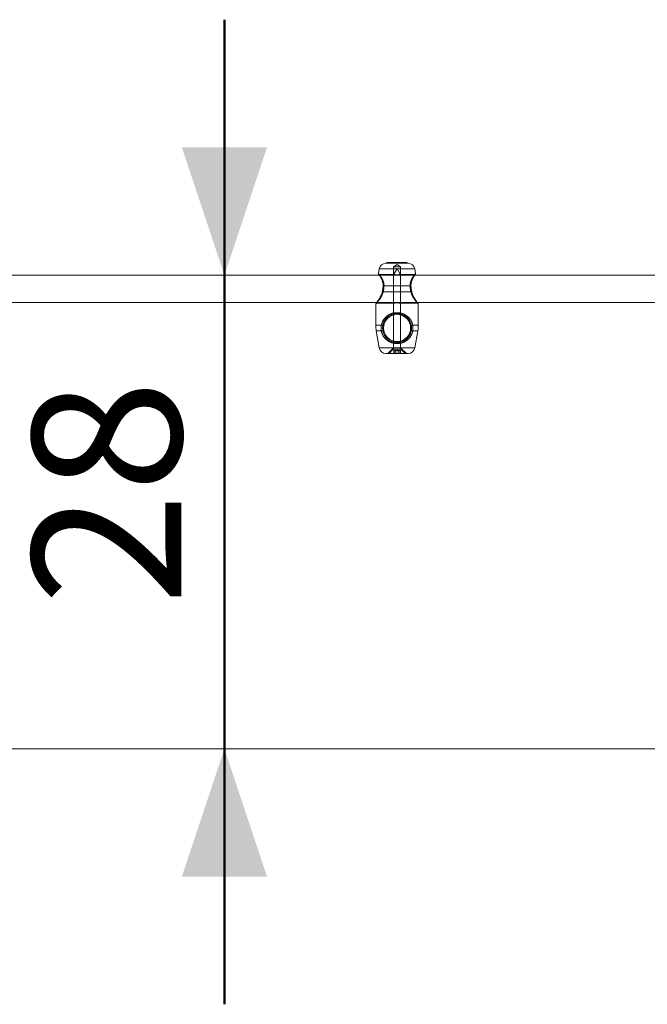
# Model space of a CAD drawing. Units: millimetres. Extents: x 0 to 42, y 0 to 29.8.
# Drawn here: x 16.2 to 17.7, y 8.1 to 10.4 of the extents above; entities that cross this region are included whole.
import ezdxf

# ---------------------------------------------------------------- set-up
doc = ezdxf.new("R2010")
doc.units = ezdxf.units.MM
doc.linetypes.add('HIDDEN', pattern=[0.1905, 0.127, -0.0635])
doc.layers.add('LE_NORM', color=179, linetype='Continuous', lineweight=50)
doc.styles.add('SLDTEXTSTYLE0', font='TXT', dxfattribs={"width": 0.605})
doc.dimstyles.new('SLDDIMSTYLE1', dxfattribs={"dimtxt": 0.35, "dimasz": 0.3, "dimexe": 0, "dimexo": 0.0625, "dimgap": 0.0875, "dimtad": 1, "dimdec": 0, "dimlfac": 25, "dimrnd": 1e-09, "dimzin": 12, "dimdsep": 46, "dimtxsty": 'SLDTEXTSTYLE0', "dimsah": 1, "dimcen": 0.09, "dimadec": 0, "dimazin": 3, "dimtfac": 1, "dimtmove": 0, "dimatfit": 0, "dimfxl": 0, "dimfrac": 2, "dimtolj": 1, "dimtzin": 12, "dimarcsym": 0})

# ---------------------------------------------------------------- blocks, each defined once
blk = doc.blocks.new('_D_2')
at = {"layer": 'LE_NORM'}
for p, q in [((16.7232, 9.7627), (16.7232, 10.3627)), ((16.7232, 9.7627), (16.7232, 8.6507)), ((16.7232, 8.6507), (16.7232, 8.0507))]:
    blk.add_line(p, q, dxfattribs=at)
for points in [[(16.7232, 9.7627), (16.8232, 10.0627), (16.6232, 10.0627)], [(16.7232, 8.6507), (16.6232, 8.3507), (16.8232, 8.3507)]]:
    blk.add_solid(points, dxfattribs=at)
at = {"layer": 'LE_NORM', "insert": (16.272, 8.9875), "char_height": 0.35, "attachment_point": 1, "rotation": 90, "style": 'SLDTEXTSTYLE0'}
blk.add_mtext('28', dxfattribs=at)

msp = doc.modelspace()

# ---------------------------------------------------------------- linework, layer by layer
at = {"color": 7, "linetype": 'Continuous', "lineweight": 18}
for p, q in [((17.12852, 9.79071), (17.10252, 9.79071)), ((17.10453, 9.79271), (17.10436, 9.79071)), ((17.10453, 9.79271), (17.10698, 9.79271)), ((17.10696, 9.79271), (17.10679, 9.79071)), ((17.10696, 9.79271), (17.10888, 9.79271)), ((17.10888, 9.79271), (17.10871, 9.79071)), ((17.10888, 9.79271), (17.11881, 9.79271)), ((17.11881, 9.79271), (17.11936, 9.79071)), ((17.11949, 9.79271), (17.11881, 9.79271)), ((17.11949, 9.79271), (17.11933, 9.79082)), ((17.11949, 9.79271), (17.12834, 9.79271)), ((17.12834, 9.79271), (17.12898, 9.79071)), ((17.12834, 9.79271), (17.13465, 9.79271)), ((17.15451, 9.79071), (17.12852, 9.79071)), ((17.13465, 9.79271), (17.13502, 9.79071)), ((17.13465, 9.79271), (17.13581, 9.79271)), ((17.13581, 9.79271), (17.13587, 9.79071)), ((17.14492, 9.79271), (17.13581, 9.79271)), ((17.14492, 9.79271), (17.14498, 9.79071)), ((17.14842, 9.79271), (17.14492, 9.79271)), ((17.14842, 9.79271), (17.14864, 9.79071)), ((17.14855, 9.79271), (17.14849, 9.79205)), ((17.14855, 9.79271), (17.15033, 9.79271)), ((17.15033, 9.79271), (17.1502, 9.79071)), ((17.15033, 9.79271), (17.15118, 9.79271)), ((17.15118, 9.79271), (17.15142, 9.79071)), ((17.08716, 9.76271), (16.20988, 9.76271)), ((17.08677, 9.77748), (17.08487, 9.76676)), ((18.04716, 9.76271), (17.16988, 9.76271)), ((17.17216, 9.76676), (17.17027, 9.77748)), ((17.16044, 9.7376), (17.09659, 9.7376)), ((17.16238, 9.72371), (17.09465, 9.72371)), ((16.21606, 9.69871), (17.08098, 9.69871)), ((17.07852, 9.695), (17.07852, 9.6457)), ((17.07895, 9.69595), (17.07894, 9.69593)), ((17.17605, 9.69871), (18.04098, 9.69871)), ((17.17852, 9.6457), (17.17852, 9.695)), ((17.12012, 9.67133), (17.12012, 9.66958)), ((17.13692, 9.66958), (17.13692, 9.67146)), ((17.07973, 9.63181), (17.08677, 9.59193)), ((17.17027, 9.59193), (17.1773, 9.63181)), ((17.12012, 9.60783), (17.12012, 9.60608)), ((17.13692, 9.60587), (17.13692, 9.60783)), ((17.12852, 9.57871), (17.10252, 9.57871)), ((17.15451, 9.57871), (17.12852, 9.57871)), ((10.16452, 8.65071), (22.17252, 8.65071))]:
    msp.add_line(p, q, dxfattribs=at)
at = {"color": 7, "linetype": 'HIDDEN', "lineweight": 18}
for p, q in [((17.10698, 9.79271), (17.10679, 9.79071)), ((17.10735, 9.79271), (17.10753, 9.79071)), ((17.10737, 9.79242), (17.10752, 9.79071)), ((17.10802, 9.79271), (17.10784, 9.79071)), ((17.10881, 9.79271), (17.10868, 9.79071)), ((17.11011, 9.79271), (17.10999, 9.79071)), ((17.11032, 9.79271), (17.11017, 9.79071)), ((17.11079, 9.79071), (17.11061, 9.79271)), ((17.11143, 9.79271), (17.11151, 9.79071)), ((17.11149, 9.79271), (17.11146, 9.79071)), ((17.11195, 9.79271), (17.11181, 9.79071)), ((17.11243, 9.79271), (17.11213, 9.79071)), ((17.11324, 9.79271), (17.11318, 9.79071)), ((17.11348, 9.79271), (17.11363, 9.79071)), ((17.11452, 9.79271), (17.11457, 9.79071)), ((17.11492, 9.79271), (17.11477, 9.79071)), ((17.11577, 9.79071), (17.1156, 9.79271)), ((17.11673, 9.79271), (17.11656, 9.79071)), ((17.11664, 9.79271), (17.11682, 9.79071)), ((17.11759, 9.79271), (17.1177, 9.79071)), ((17.11783, 9.79071), (17.11768, 9.79247)), ((17.11857, 9.79071), (17.11839, 9.79271)), ((17.11933, 9.79082), (17.11932, 9.79071)), ((17.12035, 9.79271), (17.12007, 9.79071)), ((17.12852, 9.78775), (17.12012, 9.78271)), ((17.12852, 9.78271), (17.12012, 9.78271)), ((17.12012, 9.78271), (17.12012, 9.76471)), ((17.12055, 9.79271), (17.12036, 9.79182)), ((17.1215, 9.79271), (17.12139, 9.79071)), ((17.1223, 9.79271), (17.12215, 9.79071)), ((17.12258, 9.79071), (17.12276, 9.79271)), ((17.12387, 9.79271), (17.12373, 9.79071)), ((17.12446, 9.79271), (17.12467, 9.79071)), ((17.12489, 9.79071), (17.12471, 9.79271)), ((17.12578, 9.79271), (17.12558, 9.79071)), ((17.12572, 9.79071), (17.12589, 9.79271)), ((17.12616, 9.79271), (17.12633, 9.79071)), ((17.12686, 9.79271), (17.12686, 9.79071)), ((17.12755, 9.79271), (17.12772, 9.79071)), ((17.13692, 9.78271), (17.12852, 9.78775)), ((17.13692, 9.78271), (17.12852, 9.78271)), ((17.1287, 9.79271), (17.12853, 9.79071)), ((17.13028, 9.79271), (17.13038, 9.79071)), ((17.13084, 9.79271), (17.13073, 9.79071)), ((17.13185, 9.79271), (17.13202, 9.79071)), ((17.13424, 9.79271), (17.13441, 9.79071)), ((17.1345, 9.79271), (17.13455, 9.79071)), ((17.1348, 9.79071), (17.13462, 9.79271)), ((17.13554, 9.79271), (17.13537, 9.79071)), ((17.13557, 9.79071), (17.13575, 9.79271)), ((17.13692, 9.76468), (17.13692, 9.78271)), ((17.13896, 9.79271), (17.1391, 9.79071)), ((17.14371, 9.79271), (17.14389, 9.79071)), ((17.14565, 9.79271), (17.14565, 9.79071)), ((17.14569, 9.79271), (17.14575, 9.79071)), ((17.14648, 9.79271), (17.14649, 9.79071)), ((17.14738, 9.79271), (17.14755, 9.79071)), ((17.14744, 9.79271), (17.14762, 9.79071)), ((17.14806, 9.79271), (17.14821, 9.79071)), ((17.14849, 9.79205), (17.14837, 9.79071)), ((17.14926, 9.79271), (17.14911, 9.79071)), ((17.14942, 9.79271), (17.14959, 9.79071)), ((17.15011, 9.79271), (17.15033, 9.79071)), ((17.08677, 9.77748), (17.17027, 9.77748)), ((17.12012, 9.76471), (17.08713, 9.76471)), ((17.16988, 9.76271), (17.08716, 9.76271)), ((17.12848, 9.77871), (17.12012, 9.76391)), ((17.12012, 9.76391), (17.13692, 9.76391)), ((17.12012, 9.76391), (17.12012, 9.67133)), ((17.12848, 9.77871), (17.12856, 9.77871)), ((17.13692, 9.76391), (17.12856, 9.77871)), ((17.1699, 9.76471), (17.13681, 9.76471)), ((17.13692, 9.67146), (17.13692, 9.76391)), ((17.09589, 9.73736), (17.09589, 9.73734)), ((17.09589, 9.73736), (17.09589, 9.73734)), ((17.09659, 9.7376), (17.16044, 9.7376)), ((17.16115, 9.73736), (17.16115, 9.73735)), ((17.16115, 9.73735), (17.16115, 9.73735)), ((17.16117, 9.73736), (17.16121, 9.73875)), ((17.09406, 9.72414), (17.09405, 9.72413)), ((17.09465, 9.72371), (17.16238, 9.72371)), ((17.16342, 9.72269), (17.16302, 9.72415)), ((17.08074, 9.69671), (17.12022, 9.69671)), ((17.08098, 9.69871), (17.17605, 9.69871)), ((17.12012, 9.69673), (17.12012, 9.67168)), ((17.13687, 9.69671), (17.1763, 9.69671)), ((17.13692, 9.67166), (17.13692, 9.69672)), ((17.12012, 9.66958), (17.12012, 9.60783)), ((17.13692, 9.60783), (17.13692, 9.66958)), ((17.07852, 9.6457), (17.09173, 9.6457)), ((17.1653, 9.6457), (17.17852, 9.6457)), ((17.07973, 9.63181), (17.09163, 9.63181)), ((17.16541, 9.63181), (17.1773, 9.63181)), ((17.12012, 9.60608), (17.12012, 9.59176)), ((17.12012, 9.60573), (17.12012, 9.59231)), ((17.13692, 9.59176), (17.13692, 9.60587)), ((17.13692, 9.59231), (17.13692, 9.60575)), ((17.08677, 9.59193), (17.17027, 9.59193)), ((17.12012, 9.59231), (17.10652, 9.57871)), ((17.11824, 9.58723), (17.10972, 9.57871)), ((17.13861, 9.58723), (17.11842, 9.58723)), ((17.12852, 9.59231), (17.12012, 9.59231)), ((17.13677, 9.59176), (17.12026, 9.59176)), ((17.1242, 9.57934), (17.12062, 9.57934)), ((17.12062, 9.57934), (17.12062, 9.57871)), ((17.12063, 9.58503), (17.12063, 9.57934)), ((17.12852, 9.58807), (17.12325, 9.58503)), ((17.12405, 9.58503), (17.12823, 9.58503)), ((17.12405, 9.58503), (17.12405, 9.57934)), ((17.12416, 9.57934), (17.12416, 9.58503)), ((17.13208, 9.57934), (17.1242, 9.57934)), ((17.13692, 9.59231), (17.12852, 9.59231)), ((17.13378, 9.58503), (17.12852, 9.58807)), ((17.12881, 9.58503), (17.12858, 9.58503)), ((17.13641, 9.57934), (17.13208, 9.57934)), ((17.13288, 9.58503), (17.13288, 9.57934)), ((17.13299, 9.57934), (17.13299, 9.58503)), ((17.13641, 9.57934), (17.13641, 9.58503)), ((17.13642, 9.57934), (17.13641, 9.57934)), ((17.13642, 9.57871), (17.13642, 9.57934)), ((17.15052, 9.57871), (17.13692, 9.59231)), ((17.14732, 9.57871), (17.13879, 9.58723))]:
    msp.add_line(p, q, dxfattribs=at)
at = {"color": 8, "linetype": 'Continuous', "lineweight": 18}
for p, q in [((17.12852, 9.77748), (17.08677, 9.77748)), ((17.17027, 9.77748), (17.12852, 9.77748)), ((17.09173, 9.6457), (17.07852, 9.6457)), ((17.17852, 9.6457), (17.1653, 9.6457)), ((17.09163, 9.63181), (17.07973, 9.63181)), ((17.1773, 9.63181), (17.16541, 9.63181)), ((17.12852, 9.59193), (17.08677, 9.59193)), ((17.17027, 9.59193), (17.12852, 9.59193))]:
    msp.add_line(p, q, dxfattribs=at)
at = {"color": 7, "linetype": 'HIDDEN', "lineweight": 18, "flags": 128}
for points in [[(17.09601, 9.7241), (17.09543, 9.7242), (17.09491, 9.72426), (17.09448, 9.72427), (17.09419, 9.72423), (17.09406, 9.72414), (17.09409, 9.72402), (17.0943, 9.72387), (17.09465, 9.72371)], [(17.16297, 9.72415), (17.16298, 9.72414), (17.16298, 9.72413)]]:
    msp.add_lwpolyline(points, dxfattribs=at)
at = {"color": 7, "linetype": 'Continuous', "lineweight": 18}
msp.add_circle((17.12852, 9.63871), 0.032, dxfattribs=at)
for centre, radius, start, end in [((17.10252, 9.77471), 0.016, 90, 170), ((17.15451, 9.77471), 0.016, 10, 90), ((17.15852, 9.6457), 0.08, 180, 190), ((17.09396, 9.64999), 0.00483, 242.57854, 284.49745), ((17.16308, 9.64999), 0.00483, 255.49756, 297.42822), ((17.09852, 9.6457), 0.08, 350, 0), ((17.08985, 9.64921), 0.01749, 275.83335, 287.41518), ((17.16719, 9.64922), 0.01749, 252.58655, 264.1618), ((17.10252, 9.59471), 0.016, 190, 270), ((17.15451, 9.59471), 0.016, 270, 350)]:
    msp.add_arc(centre, radius, start, end, dxfattribs=at)
at = {"color": 8, "linetype": 'Continuous', "lineweight": 18}
for centre, radius, start, end in [((17.09647, 9.73681), 0.000796, 80.71745, 136.75905), ((17.16057, 9.73684), 0.000773, 41.94794, 99.87834), ((17.09475, 9.72448), 0.000776, 206.55816, 263.02186), ((17.16231, 9.72443), 0.00073, 275.67414, 336.37652)]:
    msp.add_arc(centre, radius, start, end, dxfattribs=at)
at = {"color": 7, "linetype": 'HIDDEN', "lineweight": 18}
for centre, radius, start, end in [((17.09646, 9.73682), 0.000791, 80.58443, 137.04771), ((17.0975, 9.73981), 0.00295, 236.77724, 277.40956), ((17.09749, 9.73977), 0.00291, 236.51403, 277.70585), ((17.15954, 9.73979), 0.00292, 262.42289, 303.41631), ((17.15954, 9.73976), 0.00289, 262.25456, 303.69568), ((17.16057, 9.73681), 0.000803, 43.60462, 99.09197), ((17.09497, 9.72153), 0.00277, 67.94592, 109.25989), ((17.16206, 9.72172), 0.00259, 69.14955, 113.48935), ((17.16208, 9.72131), 0.00298, 72.52845, 110.72086), ((17.1623, 9.72446), 0.000757, 276.4737, 334.62323), ((17.09396, 9.64999), 0.00483, 242.57854, 284.49745), ((17.16308, 9.64999), 0.00483, 255.49756, 297.42822), ((17.08985, 9.64921), 0.01749, 275.83335, 287.41518), ((17.16719, 9.64922), 0.01749, 252.58655, 264.1618), ((17.11372, 9.59176), 0.0064, 315, 0), ((17.14332, 9.59176), 0.0064, 180, 225)]:
    msp.add_arc(centre, radius, start, end, dxfattribs=at)
for points, knots in [([(17.10733, 9.79271), (17.10732, 9.79265), (17.1073, 9.79239), (17.10724, 9.79172), (17.10719, 9.79111), (17.10715, 9.79071)], [0, 0, 0, 0, 0.078918, 0.3947089, 1, 1, 1, 1]), ([(17.10748, 9.79271), (17.10748, 9.79265), (17.1075, 9.79239), (17.10754, 9.79172), (17.10757, 9.79111), (17.1076, 9.79071)], [0, 0, 0, 0, 0.0789174, 0.3947121, 1, 1, 1, 1]), ([(17.10803, 9.79271), (17.10802, 9.79268), (17.10801, 9.79253), (17.10797, 9.79194), (17.10794, 9.7913), (17.1079, 9.79077), (17.1079, 9.79071)], [0, 0, 0, 0, 0.0426773, 0.213339, 0.896159, 1, 1, 1, 1]), ([(17.10809, 9.79271), (17.10809, 9.79268), (17.1081, 9.79253), (17.10813, 9.79194), (17.10816, 9.7913), (17.10819, 9.79077), (17.10819, 9.79071)], [0, 0, 0, 0, 0.0426805, 0.2133931, 0.8962265, 1, 1, 1, 1]), ([(17.10991, 9.79271), (17.10991, 9.79227), (17.10991, 9.79161), (17.10991, 9.79094), (17.10991, 9.79071)], [0, 0, 0, 0, 0.6479105, 1, 1, 1, 1]), ([(17.11045, 9.79271), (17.11047, 9.79227), (17.11051, 9.79161), (17.11056, 9.79094), (17.11057, 9.79071)], [0, 0, 0, 0, 0.6479063, 1, 1, 1, 1]), ([(17.11767, 9.79253), (17.11767, 9.79253), (17.11767, 9.79252), (17.11767, 9.79248), (17.11767, 9.79233), (17.11767, 9.79173), (17.11765, 9.79116), (17.11764, 9.79071)], [0, 0, 0, 0, 0.00294655, 0.01479354, 0.06233095, 0.2521981, 1, 1, 1, 1]), ([(17.11767, 9.79253), (17.11767, 9.79253), (17.11767, 9.79252), (17.11768, 9.79248), (17.11769, 9.79233), (17.11773, 9.79173), (17.11778, 9.79116), (17.11781, 9.79071)], [0, 0, 0, 0, 0.00294129, 0.0148376, 0.06230802, 0.25224047, 1, 1, 1, 1]), ([(17.12036, 9.79182), (17.12036, 9.79182), (17.12036, 9.79182), (17.12036, 9.79181), (17.12036, 9.79179), (17.12036, 9.79168), (17.12035, 9.79132), (17.12035, 9.79097), (17.12035, 9.79071)], [0, 0, 0, 0, 0.0008625, 0.0041766, 0.0175696, 0.0706239, 0.2832237, 1, 1, 1, 1]), ([(17.09659, 9.7376), (17.09647, 9.74079), (17.09635, 9.74406), (17.09479, 9.74986), (17.0923, 9.75578), (17.08828, 9.76234), (17.0853, 9.76655), (17.08522, 9.76666), (17.08518, 9.7667)], [0, 0, 0, 0, 0.1858624, 0.190533, 0.3812957, 0.6145092, 0.8364245, 1, 1, 1, 1]), ([(17.08711, 9.76473), (17.08698, 9.76472), (17.08669, 9.76469), (17.08626, 9.76479), (17.08589, 9.76496), (17.08562, 9.76515), (17.08545, 9.76532), (17.08536, 9.76543), (17.08532, 9.76548), (17.0853, 9.76551), (17.08528, 9.76553), (17.08527, 9.76554), (17.08527, 9.76555), (17.08527, 9.76555), (17.08527, 9.76555)], [0, 0, 0, 0, 0.1448112, 0.3206735, 0.4687719, 0.5893234, 0.6803331, 0.7282492, 0.7533112, 0.7731826, 0.8007124, 0.853063, 0.9946246, 1, 1, 1, 1]), ([(17.09788, 9.73689), (17.09788, 9.73867), (17.09786, 9.74343), (17.09536, 9.75103), (17.09155, 9.75797), (17.08826, 9.76283), (17.08659, 9.76512), (17.08717, 9.76435), (17.09004, 9.76029), (17.0939, 9.75399), (17.09707, 9.74645), (17.09803, 9.74048), (17.0979, 9.73739), (17.09788, 9.73689)], [0, 0, 0, 0, 0.056078, 0.1503734, 0.2699561, 0.3723063, 0.4704767, 0.5800431, 0.6894484, 0.806099, 0.9026196, 0.9841043, 1, 1, 1, 1]), ([(17.12012, 9.76471), (17.12021, 9.76468), (17.12039, 9.76464), (17.12179, 9.76432), (17.12387, 9.76395), (17.12651, 9.76367), (17.12937, 9.76362), (17.13208, 9.76381), (17.13443, 9.76416), (17.13609, 9.7645), (17.13693, 9.76471), (17.13683, 9.76469), (17.13681, 9.76468)], [0, 0, 0, 0, 0.1051841, 0.2102915, 0.3173081, 0.4258407, 0.5322333, 0.636123, 0.7410783, 0.8489393, 0.9571217, 1, 1, 1, 1]), ([(17.15915, 9.73689), (17.15916, 9.73867), (17.15918, 9.74343), (17.16167, 9.75103), (17.16548, 9.75797), (17.16877, 9.76283), (17.17045, 9.76512), (17.16987, 9.76435), (17.167, 9.76029), (17.16314, 9.75399), (17.15997, 9.74645), (17.159, 9.74048), (17.15913, 9.73739), (17.15915, 9.73689)], [0, 0, 0, 0, 0.056078, 0.1503734, 0.2699561, 0.3723063, 0.4704767, 0.5800431, 0.6894484, 0.806099, 0.9026195, 0.9841043, 1, 1, 1, 1]), ([(17.17186, 9.7667), (17.17193, 9.76681), (17.17226, 9.76726), (17.17057, 9.76494), (17.16724, 9.76002), (17.16316, 9.75261), (17.1605, 9.74455), (17.16046, 9.73948), (17.16044, 9.7376)], [0, 0, 0, 0, 0.0606827, 0.2608207, 0.4670599, 0.7047354, 0.8902493, 1, 1, 1, 1]), ([(17.17176, 9.76554), (17.17176, 9.76554), (17.17177, 9.76555), (17.17175, 9.76553), (17.17173, 9.7655), (17.1717, 9.76545), (17.17159, 9.76532), (17.17136, 9.7651), (17.17095, 9.76486), (17.17044, 9.76469), (17.17008, 9.76472), (17.16991, 9.76474)], [0, 0, 0, 0, 0.1400295, 0.1989067, 0.2387279, 0.262343, 0.2976108, 0.4301695, 0.6062639, 0.8140377, 1, 1, 1, 1]), ([(17.09465, 9.72371), (17.09538, 9.72756), (17.09625, 9.7322), (17.09655, 9.73682), (17.09659, 9.7376)], [0, 0, 0, 0, 0.8324234, 1, 1, 1, 1]), ([(17.09584, 9.73735), (17.09575, 9.73577), (17.09561, 9.73314), (17.09516, 9.7305), (17.09498, 9.72945)], [0, 0, 0, 0, 0.5991269, 1, 1, 1, 1]), ([(17.09601, 9.7241), (17.09616, 9.72479), (17.09709, 9.72895), (17.09752, 9.73328), (17.09788, 9.73689)], [0, 0, 0, 0, 0.1677966, 1, 1, 1, 1]), ([(17.09788, 9.73689), (17.09783, 9.73617), (17.09755, 9.73191), (17.09671, 9.72765), (17.09601, 9.7241)], [0, 0, 0, 0, 0.16747329, 1, 1, 1, 1]), ([(17.15915, 9.73689), (17.1592, 9.73617), (17.15949, 9.73191), (17.16033, 9.72765), (17.16103, 9.7241)], [0, 0, 0, 0, 0.16747329, 1, 1, 1, 1]), ([(17.16103, 9.7241), (17.16087, 9.72479), (17.15995, 9.72895), (17.15951, 9.73328), (17.15915, 9.73689)], [0, 0, 0, 0, 0.1677966, 1, 1, 1, 1]), ([(17.16044, 9.7376), (17.16081, 9.73369), (17.16126, 9.72899), (17.16222, 9.72446), (17.16238, 9.72371)], [0, 0, 0, 0, 0.8322697, 1, 1, 1, 1]), ([(17.07875, 9.695), (17.07877, 9.69502), (17.07881, 9.69508), (17.08135, 9.69835), (17.08555, 9.70428), (17.09103, 9.71263), (17.0935, 9.72018), (17.09465, 9.72371)], [0, 0, 0, 0, 0.1404284, 0.3300692, 0.537987, 0.7842342, 1, 1, 1, 1]), ([(17.09601, 9.7241), (17.0949, 9.72077), (17.09255, 9.71367), (17.08732, 9.70581), (17.0832, 9.70011), (17.08071, 9.69695), (17.08024, 9.69636), (17.08179, 9.69831), (17.0843, 9.70159), (17.08764, 9.70632), (17.09238, 9.71338), (17.09479, 9.72052), (17.09601, 9.7241)], [0, 0, 0, 0, 0.1096919, 0.2339406, 0.3376229, 0.4310875, 0.5279675, 0.6247778, 0.6930492, 0.7641382, 0.8817552, 1, 1, 1, 1]), ([(17.16103, 9.7241), (17.16213, 9.72077), (17.16449, 9.71367), (17.16972, 9.70581), (17.17383, 9.70011), (17.17632, 9.69695), (17.17679, 9.69636), (17.17524, 9.69831), (17.17274, 9.70159), (17.16939, 9.70632), (17.16466, 9.71338), (17.16224, 9.72052), (17.16103, 9.7241)], [0, 0, 0, 0, 0.1096919, 0.2339407, 0.3376213, 0.4310871, 0.5279672, 0.6247776, 0.693049, 0.7641381, 0.8817551, 1, 1, 1, 1]), ([(17.16303, 9.72416), (17.1627, 9.72564), (17.16213, 9.72818), (17.16183, 9.73082), (17.16171, 9.73193)], [0, 0, 0, 0, 0.5811748, 1, 1, 1, 1]), ([(17.16238, 9.72371), (17.16291, 9.72179), (17.164, 9.7179), (17.16726, 9.71102), (17.17104, 9.70491), (17.17458, 9.69989), (17.17711, 9.6965), (17.17865, 9.69453), (17.17835, 9.69491), (17.17829, 9.695)], [0, 0, 0, 0, 0.114423, 0.2332566, 0.4660777, 0.6033824, 0.7457337, 0.9425848, 1, 1, 1, 1]), ([(17.07894, 9.69593), (17.07893, 9.69593), (17.07893, 9.69592), (17.07894, 9.69594), (17.07896, 9.69596), (17.07898, 9.69599), (17.07908, 9.6961), (17.07933, 9.69634), (17.07977, 9.69659), (17.08028, 9.69673), (17.08059, 9.69669), (17.08071, 9.69667)], [0, 0, 0, 0, 0.138225, 0.1765402, 0.2009572, 0.2207457, 0.2496282, 0.383098, 0.6316459, 0.8566949, 1, 1, 1, 1]), ([(17.07916, 9.69623), (17.07916, 9.69622), (17.07899, 9.69601), (17.07897, 9.69598), (17.07895, 9.69595)], [0, 0, 0, 0, 0.0048503, 1, 1, 1, 1]), ([(17.12852, 9.69776), (17.12759, 9.69774), (17.12573, 9.69769), (17.12325, 9.69736), (17.12133, 9.697), (17.12019, 9.69673), (17.12, 9.69668), (17.12074, 9.69686), (17.12232, 9.6972), (17.1246, 9.69756), (17.12716, 9.69778), (17.12884, 9.69774), (17.12957, 9.69772)], [0, 0, 0, 0, 0.1010691, 0.2020743, 0.3050337, 0.4093654, 0.5116118, 0.6116583, 0.712621, 0.8162469, 0.9203308, 1, 1, 1, 1]), ([(17.13687, 9.69672), (17.13682, 9.69673), (17.13671, 9.69676), (17.13545, 9.69705), (17.13346, 9.69741), (17.13102, 9.69771), (17.12929, 9.69774), (17.12852, 9.69776)], [0, 0, 0, 0, 0.18583749, 0.39426666, 0.60761164, 0.82473309, 1, 1, 1, 1]), ([(17.17634, 9.69668), (17.1764, 9.69669), (17.17663, 9.69673), (17.177, 9.69666), (17.17739, 9.69652), (17.17769, 9.69634), (17.17789, 9.69617), (17.178, 9.69605), (17.17806, 9.69598), (17.17808, 9.69596), (17.17809, 9.69594), (17.1781, 9.69593), (17.17811, 9.69592), (17.1781, 9.69592), (17.1781, 9.69592)], [0, 0, 0, 0, 0.0750911, 0.2740684, 0.4420522, 0.5799769, 0.6859686, 0.7571709, 0.7813001, 0.7967008, 0.8124204, 0.8369816, 0.8894873, 1, 1, 1, 1]), ([(17.17783, 9.69629), (17.17777, 9.69637), (17.17765, 9.69652), (17.17723, 9.6971), (17.17703, 9.69737)], [0, 0, 0, 0, 0.53748595, 1, 1, 1, 1]), ([(17.1653, 9.6457), (17.16479, 9.64765), (17.16378, 9.65155), (17.1603, 9.65841), (17.15519, 9.66455), (17.14832, 9.66952), (17.14098, 9.67302), (17.13164, 9.67507), (17.12106, 9.67445), (17.11115, 9.67113), (17.10227, 9.66511), (17.09516, 9.65679), (17.09283, 9.64923), (17.09173, 9.6457)], [0, 0, 0, 0, 0.0582833, 0.1167222, 0.233231, 0.3032487, 0.3731693, 0.4716755, 0.5705664, 0.6653083, 0.7691841, 0.8922045, 1, 1, 1, 1]), ([(17.09173, 9.6457), (17.09127, 9.64185), (17.09072, 9.63721), (17.0915, 9.63259), (17.09163, 9.63181)], [0, 0, 0, 0, 0.8324217, 1, 1, 1, 1]), ([(17.09163, 9.63181), (17.09247, 9.62862), (17.09334, 9.62535), (17.09629, 9.61955), (17.10044, 9.61365), (17.10885, 9.60699), (17.1198, 9.60273), (17.13137, 9.60192), (17.14223, 9.60432), (17.15188, 9.60944), (17.15926, 9.61679), (17.16374, 9.62486), (17.16495, 9.62993), (17.16541, 9.63181)], [0, 0, 0, 0, 0.0928875, 0.095222, 0.1905577, 0.3071082, 0.4180104, 0.5301151, 0.6302323, 0.7334032, 0.8522978, 0.9450984, 1, 1, 1, 1]), ([(17.12063, 9.58503), (17.12063, 9.58503), (17.12063, 9.58503), (17.12067, 9.58503), (17.12075, 9.58503), (17.12092, 9.58503), (17.12153, 9.58503), (17.12256, 9.58503), (17.12319, 9.58503), (17.12346, 9.58503)], [0, 0, 0, 0, 0.0113568, 0.0377896, 0.0695953, 0.1078361, 0.2224141, 0.6627799, 1, 1, 1, 1]), ([(17.12823, 9.58503), (17.12882, 9.58503), (17.12994, 9.58503), (17.13099, 9.58503), (17.13165, 9.58503), (17.1319, 9.58503), (17.13202, 9.58503), (17.13211, 9.58503), (17.13217, 9.58503), (17.13226, 9.58503), (17.13236, 9.58503), (17.13226, 9.58503), (17.13269, 9.58503), (17.13293, 9.58503)], [0, 0, 0, 0, 0.2092108, 0.4017737, 0.462887, 0.4801461, 0.4939272, 0.5032444, 0.5130233, 0.5244096, 0.5714457, 0.7718786, 1, 1, 1, 1]), ([(17.13293, 9.58503), (17.1334, 9.58503), (17.1343, 9.58503), (17.1356, 9.58503), (17.13625, 9.58503), (17.13637, 9.58503), (17.1364, 9.58503), (17.1364, 9.58503), (17.1364, 9.58503)], [0, 0, 0, 0, 0.4552698, 0.8553241, 0.94917, 0.9718494, 0.9913642, 1, 1, 1, 1])]:
    msp.add_open_spline(points, degree=3, knots=knots, dxfattribs=at)
at = {"color": 7, "linetype": 'Continuous', "lineweight": 18}
for points, knots in [([(17.08491, 9.76669), (17.08491, 9.76658), (17.08492, 9.76636), (17.085, 9.76607), (17.08509, 9.76585), (17.08516, 9.76572), (17.08519, 9.76566), (17.08521, 9.76564), (17.08522, 9.76561), (17.08524, 9.76559), (17.08526, 9.76555), (17.0854, 9.76535), (17.08606, 9.76438), (17.08754, 9.76215), (17.08949, 9.75899), (17.09177, 9.75485), (17.09391, 9.75006), (17.09536, 9.74502), (17.09604, 9.74081), (17.09583, 9.73824), (17.09576, 9.73735)], [0, 0, 0, 0, 0.00638721, 0.01281612, 0.01765856, 0.02019971, 0.02153945, 0.02261783, 0.02414183, 0.02712389, 0.03587159, 0.08748865, 0.21565061, 0.3386704, 0.46471592, 0.5977453, 0.73564928, 0.84721196, 0.94687625, 1, 1, 1, 1]), ([(17.08527, 9.76555), (17.08527, 9.76554), (17.08527, 9.76554), (17.08535, 9.76543), (17.08537, 9.76539)], [0, 0, 0, 0, 0.6951532, 1, 1, 1, 1]), ([(17.16127, 9.73735), (17.1612, 9.7383), (17.16101, 9.74097), (17.16172, 9.74523), (17.16312, 9.75), (17.16515, 9.75461), (17.16736, 9.75868), (17.16939, 9.76199), (17.17077, 9.76408), (17.17116, 9.76465), (17.17129, 9.76484)], [0, 0, 0, 0, 0.066918, 0.1865941, 0.3153621, 0.4575527, 0.6173177, 0.7656329, 0.9236129, 1, 1, 1, 1]), ([(17.17105, 9.76449), (17.17109, 9.76454), (17.17154, 9.76523), (17.17187, 9.76572), (17.17171, 9.76545), (17.17184, 9.76566), (17.17188, 9.76573), (17.17196, 9.76586), (17.17205, 9.76611), (17.17213, 9.7664), (17.17212, 9.76662), (17.17212, 9.76671)], [0, 0, 0, 0, 0.0546059, 0.7138456, 0.8771394, 0.8843147, 0.8914495, 0.9074114, 0.932271, 0.973091, 1, 1, 1, 1]), ([(17.17162, 9.76533), (17.17169, 9.76544), (17.17177, 9.76556), (17.17176, 9.76554), (17.17176, 9.76554)], [0, 0, 0, 0, 0.9044596, 1, 1, 1, 1]), ([(17.09659, 9.7376), (17.09622, 9.73369), (17.09578, 9.72899), (17.09481, 9.72446), (17.09465, 9.72371)], [0, 0, 0, 0, 0.8322697, 1, 1, 1, 1]), ([(17.09587, 9.73736), (17.09586, 9.73713), (17.09579, 9.73527), (17.09554, 9.73336), (17.09532, 9.73168)], [0, 0, 0, 0, 0.12067744, 1, 1, 1, 1]), ([(17.16238, 9.72371), (17.16165, 9.72756), (17.16078, 9.7322), (17.16049, 9.73682), (17.16044, 9.7376)], [0, 0, 0, 0, 0.8324262, 1, 1, 1, 1]), ([(17.16199, 9.72979), (17.16189, 9.73038), (17.16144, 9.73289), (17.16129, 9.73543), (17.16117, 9.73736)], [0, 0, 0, 0, 0.23830295, 1, 1, 1, 1]), ([(17.09396, 9.72417), (17.0938, 9.72333), (17.09329, 9.72067), (17.09159, 9.7164), (17.08914, 9.7113), (17.08625, 9.70643), (17.08353, 9.7023), (17.08134, 9.69919), (17.07979, 9.69707), (17.07905, 9.69608), (17.07894, 9.69594), (17.07891, 9.69589), (17.0789, 9.69588), (17.07887, 9.69584), (17.07884, 9.69579), (17.07875, 9.69564), (17.07862, 9.69539), (17.07859, 9.69516), (17.07857, 9.69504)], [0, 0, 0, 0, 0.04995329, 0.15781595, 0.27932746, 0.41482242, 0.55623079, 0.67875993, 0.79377192, 0.916257, 0.9754391, 0.9792693, 0.98198075, 0.98308229, 0.98406968, 0.98655789, 0.99289294, 1, 1, 1, 1]), ([(17.09532, 9.73168), (17.09528, 9.73129), (17.09503, 9.7288), (17.09456, 9.72621), (17.09406, 9.72419), (17.09405, 9.72413)], [0, 0, 0, 0, 0.1533493, 0.9774362, 1, 1, 1, 1]), ([(17.16299, 9.72414), (17.16292, 9.72446), (17.1625, 9.72629), (17.16222, 9.72821), (17.16199, 9.72979)], [0, 0, 0, 0, 0.1772747, 1, 1, 1, 1]), ([(17.17809, 9.69595), (17.17807, 9.69597), (17.178, 9.69606), (17.17745, 9.6968), (17.17613, 9.69859), (17.17413, 9.70139), (17.17162, 9.70512), (17.16874, 9.70978), (17.16604, 9.71503), (17.164, 9.7199), (17.16332, 9.72299), (17.16306, 9.72416)], [0, 0, 0, 0, 0.03574976, 0.14390343, 0.26534977, 0.39127149, 0.52297338, 0.66246608, 0.80739331, 0.92709423, 1, 1, 1, 1]), ([(17.17848, 9.69502), (17.17848, 9.69507), (17.17846, 9.69522), (17.17838, 9.69544), (17.17828, 9.69566), (17.1782, 9.69579), (17.17816, 9.69584), (17.17815, 9.69586), (17.17814, 9.69588), (17.17813, 9.69589), (17.17811, 9.69591), (17.1781, 9.69593), (17.17794, 9.69614), (17.17783, 9.69629)], [0, 0, 0, 0, 0.0262681, 0.0883405, 0.1348875, 0.1639767, 0.1732791, 0.1802721, 0.1892263, 0.2054423, 0.2476941, 0.450363, 1, 1, 1, 1]), ([(17.1781, 9.69592), (17.1781, 9.69592), (17.17811, 9.69592), (17.1781, 9.69593), (17.17809, 9.69595)], [0, 0, 0, 0, 0.2219134, 1, 1, 1, 1]), ([(17.09173, 9.6457), (17.09223, 9.64762), (17.09324, 9.65151), (17.09672, 9.65839), (17.10182, 9.66452), (17.10867, 9.6695), (17.11601, 9.673), (17.1254, 9.67507), (17.13598, 9.67445), (17.14588, 9.67113), (17.15477, 9.66511), (17.16187, 9.65679), (17.16421, 9.64923), (17.1653, 9.6457)], [0, 0, 0, 0, 0.0572588, 0.1167265, 0.2332338, 0.3019442, 0.3731791, 0.4716839, 0.5705735, 0.6653142, 0.7691887, 0.8922074, 1, 1, 1, 1]), ([(17.16187, 9.64532), (17.16088, 9.64865), (17.15877, 9.65574), (17.15236, 9.6636), (17.14431, 9.6693), (17.13532, 9.67246), (17.12567, 9.67305), (17.11722, 9.6711), (17.11056, 9.66782), (17.10435, 9.66309), (17.09842, 9.65604), (17.09625, 9.6489), (17.09517, 9.64532)], [0, 0, 0, 0, 0.1096912, 0.2339399, 0.3376209, 0.431087, 0.5279684, 0.6247757, 0.693051, 0.7641401, 0.8817561, 1, 1, 1, 1]), ([(17.09163, 9.63181), (17.09123, 9.63573), (17.09076, 9.64043), (17.09159, 9.64495), (17.09173, 9.6457)], [0, 0, 0, 0, 0.8322736, 1, 1, 1, 1]), ([(17.09517, 9.64532), (17.09504, 9.64462), (17.09428, 9.64046), (17.09472, 9.63613), (17.09508, 9.63252)], [0, 0, 0, 0, 0.16779484, 1, 1, 1, 1]), ([(17.16195, 9.63252), (17.16207, 9.63324), (17.16279, 9.6375), (17.16229, 9.64176), (17.16187, 9.64532)], [0, 0, 0, 0, 0.1674635, 1, 1, 1, 1]), ([(17.1653, 9.6457), (17.16576, 9.64185), (17.16632, 9.63721), (17.16554, 9.63259), (17.16541, 9.63181)], [0, 0, 0, 0, 0.8324177, 1, 1, 1, 1]), ([(17.16541, 9.63181), (17.16456, 9.62862), (17.1637, 9.62535), (17.16075, 9.61955), (17.1566, 9.61365), (17.14818, 9.60699), (17.13723, 9.60273), (17.12566, 9.60192), (17.11481, 9.60432), (17.10515, 9.60944), (17.09777, 9.61679), (17.0933, 9.62486), (17.09208, 9.62993), (17.09163, 9.63181)], [0, 0, 0, 0, 0.092886, 0.0952205, 0.1905561, 0.3071065, 0.4180127, 0.5301173, 0.6302344, 0.7334014, 0.8522959, 0.9450984, 1, 1, 1, 1]), ([(17.09508, 9.63252), (17.0955, 9.63075), (17.09663, 9.62598), (17.10069, 9.61838), (17.10737, 9.61144), (17.1161, 9.60658), (17.12592, 9.60429), (17.13643, 9.60507), (17.14633, 9.60912), (17.15393, 9.61543), (17.15904, 9.62296), (17.16123, 9.62893), (17.16185, 9.63202), (17.16195, 9.63252)], [0, 0, 0, 0, 0.05607826, 0.15037319, 0.26995979, 0.37230833, 0.4704764, 0.58004497, 0.68944572, 0.80609816, 0.90261751, 0.9841037, 1, 1, 1, 1])]:
    msp.add_open_spline(points, degree=3, knots=knots, dxfattribs=at)
at = {"color": 8, "linetype": 'Continuous', "lineweight": 18}
for points, knots in [([(17.08518, 9.7667), (17.0851, 9.76681), (17.08478, 9.76726), (17.08647, 9.76494), (17.08979, 9.76002), (17.09388, 9.75261), (17.09653, 9.74455), (17.09658, 9.73948), (17.09659, 9.7376)], [0, 0, 0, 0, 0.0606827, 0.2608207, 0.4670599, 0.7047354, 0.8902493, 1, 1, 1, 1]), ([(17.16044, 9.7376), (17.16056, 9.74079), (17.16069, 9.74406), (17.16225, 9.74986), (17.16474, 9.75578), (17.16875, 9.76234), (17.17174, 9.76655), (17.17182, 9.76666), (17.17186, 9.7667)], [0, 0, 0, 0, 0.1858624, 0.190533, 0.3812957, 0.6145092, 0.8364245, 1, 1, 1, 1]), ([(17.09465, 9.72371), (17.09412, 9.72179), (17.09304, 9.7179), (17.08978, 9.71102), (17.08599, 9.70491), (17.08245, 9.69989), (17.07992, 9.6965), (17.07838, 9.69453), (17.07868, 9.69491), (17.07875, 9.695)], [0, 0, 0, 0, 0.114423, 0.2332565, 0.4660776, 0.6033822, 0.7457335, 0.9425845, 1, 1, 1, 1]), ([(17.17829, 9.695), (17.17827, 9.69502), (17.17822, 9.69508), (17.17569, 9.69835), (17.17148, 9.70428), (17.166, 9.71263), (17.16353, 9.72018), (17.16238, 9.72371)], [0, 0, 0, 0, 0.1404286, 0.3300691, 0.5379867, 0.7842373, 1, 1, 1, 1])]:
    msp.add_open_spline(points, degree=3, knots=knots, dxfattribs=at)

# ---------------------------------------------------------------- dimensions: what is measured, and where the dimension line sits
at = {"layer": 'LE_NORM'}
dim = msp.add_linear_dim(base=(16.72319, 8.65071), p1=(21.18452, 9.76271), p2=(28.96852, 8.65071), angle=90, dimstyle='SLDDIMSTYLE1', dxfattribs=at)
dim.commit()
dim.dimension.update_dxf_attribs({"geometry": '_D_2', "text_midpoint": (16.72319, 9.20671), "dimtype": 160})

doc.saveas('drawing.dxf')
